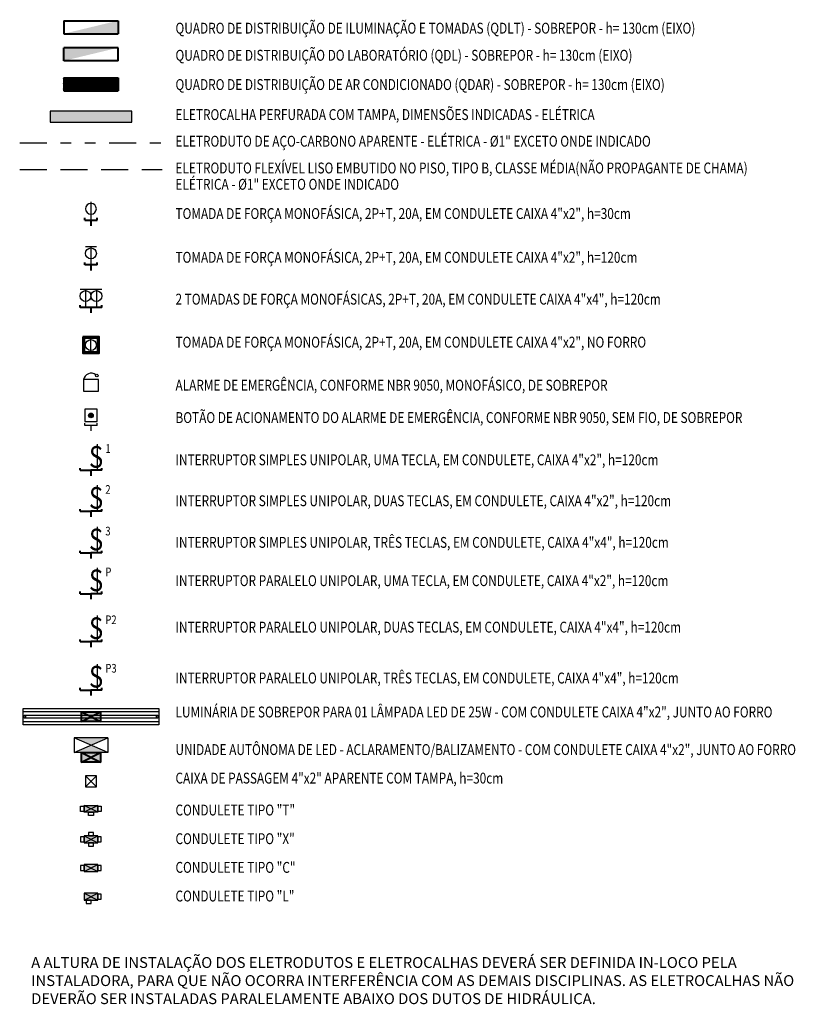
# Model space of a CAD drawing. Units: metres. Extents: x -84.3 to -40.1, y 224.3 to 262.1.
# Drawn here: x -47.3 to -40.1, y 252.9 to 262 of the extents above; entities that cross this region are included whole.
import ezdxf
from ezdxf.enums import TextEntityAlignment as Align

# ---------------------------------------------------------------- set-up
doc = ezdxf.new("R2010")
doc.units = ezdxf.units.M
doc.header["$MEASUREMENT"] = 0
doc.linetypes.add('DIVIDE2', pattern=[0.625, 0.25, -0.125, 0, -0.125, 0, -0.125])
doc.linetypes.add('HIDDEN', pattern=[0.375, 0.25, -0.125])
for name, color, linetype, lineweight in [('ARUP-ELE-BANDEJA', 111, 'Continuous', 30), ('ARUP-ELE-DEVC-JBOX', 3, 'Continuous', 30), ('ARUP-ELE-DEVC-RECP', 3, 'Continuous', 30), ('ARUP-ELE-DEVC-SWCH', 3, 'Continuous', 30), ('E-LITE-FIXT', 2, 'Continuous', 30), ('E-LITE-FIXT-EMRG', 20, 'Continuous', 30), ('E-LITE-FIXT-EXIT', 2, 'Continuous', 30), ('E-POWR-EQPM', 3, 'Continuous', 40), ('E-POWR-PANL', 3, 'Continuous', 40), ('E-TEXT', 4, 'Continuous', 30), ('E-WIRE-APARENTE', 102, 'DIVIDE2', 30), ('E-WIRE-PISO', 170, 'HIDDEN', 30)]:
    doc.layers.add(name, color=color, linetype=linetype, lineweight=lineweight)
doc.styles.add('SM', font='romans.shx', dxfattribs={"width": 0.8, "height": 0.1})
doc.styles.get("Standard").update_dxf_attribs({"font": 'GOTHIC.TTF'})

# ---------------------------------------------------------------- blocks, each defined once
blk = doc.blocks.new('A$C0DE61EE5')
at = {"layer": 'ARUP-ELE-DEVC-RECP'}
for p, q in [((0.0002, 0.1671), (0.1002, 0.1671)), ((0.0502, 0.1671), (0.0502, 0))]:
    blk.add_line(p, q, dxfattribs=at)
blk.add_circle((0.0502, 0.1043), 0.0502, dxfattribs=at)
blk = doc.blocks.new('TOM_127_10_MEDIA_10X5')
at = {"layer": 'E-POWR-EQPM'}
for p, q in [((-0.0571, 0.0513), (-0.0571, 0.0711)), ((0.0571, 0.0513), (-0.0571, 0.0513)), ((0, 0.0513), (0, 0)), ((0.0571, 0.0513), (0.0571, 0.0711))]:
    blk.add_line(p, q, dxfattribs=at)
at = {"layer": 'ARUP-ELE-DEVC-RECP'}
blk.add_blockref('A$C0DE61EE5', (-0.0502, 0.0513), dxfattribs=at)
blk.add_attdef('CIR', text='', height=0.13, dxfattribs=at).set_placement((0, 0.2497), align=Align.CENTER)
blk = doc.blocks.new('ZG-ELE-BAS-1SS-R00$0$FL32W')
h = blk.add_hatch(color=0)
h.paths.add_polyline_path([(-0.6, 0.026), (-0.615, 0.026), (-0.615, 0), (-0.6, 0)])
h.paths.add_polyline_path([(0.615, 0.026), (0.6, 0.026), (0.6, 0), (0.615, 0)])
at = {"color": 0}
for p, q in [((0.615, 0.026), (-0.615, 0.026)), ((-0.615, 0.026), (-0.615, 0)), ((-0.615, 0), (0.615, 0)), ((-0.6, 0.026), (-0.6, 0)), ((0.6, 0), (0.6, 0.026)), ((0.615, 0), (0.615, 0.026))]:
    blk.add_line(p, q, dxfattribs=at)
blk = doc.blocks.new('LUM_SOBR_2X32_APARENTE')
at = {"layer": 'E-POWR-EQPM'}
blk.add_hatch(color=256, dxfattribs=at).paths.add_polyline_path([(0.0884, 0.0438), (-0.0884, 0.0438), (-0.0884, -0.0438), (0.0884, -0.0438)])
at = {"layer": 'E-LITE-FIXT'}
for p, q in [((-0.625, -0.0765), (-0.625, 0.0765)), ((-0.625, 0.0765), (0.625, 0.0765)), ((-0.625, -0.0465), (-0.625, 0.0465)), ((-0.625, 0.0465), (0.625, 0.0465)), ((0.625, 0.0765), (0.625, -0.0765)), ((0.625, 0.0465), (0.625, -0.0465)), ((0.625, -0.0465), (-0.625, -0.0465)), ((0.625, -0.0765), (-0.625, -0.0765))]:
    blk.add_line(p, q, dxfattribs=at)
at = {"layer": 'E-POWR-EQPM'}
for p, q in [((-0.0884, 0.0438), (0.0884, -0.0438)), ((-0.0884, -0.0438), (0.0884, 0.0438))]:
    blk.add_line(p, q, dxfattribs=at)
blk.add_lwpolyline([(-0.0884, 0.0438), (0.0884, 0.0438), (0.0884, -0.0438), (-0.0884, -0.0438)], close=True, dxfattribs=at)
at = {"layer": 'E-LITE-FIXT', "extrusion": (0, 0, -1), "zscale": -1000, "rotation": 180}
blk.add_blockref('ZG-ELE-BAS-1SS-R00$0$FL32W', (0, 0.013), dxfattribs=at)
blk = doc.blocks.new('UNID_AUTONOMA_APARENTE')
at = {"layer": 'E-LITE-FIXT-EMRG'}
h = blk.add_hatch(color=256, dxfattribs=at)
h.dxf.hatch_style = 1
h.paths.add_polyline_path([(0.156, 0.2233), (-0.156, 0.2233), (0, 0.1554)])
h.paths.add_polyline_path([(0, 0.1554), (-0.156, 0.0875), (0.156, 0.0875)])
at = {"layer": 'E-POWR-EQPM'}
blk.add_hatch(color=256, dxfattribs=at).paths.add_polyline_path([(0.0884, 0.0875), (-0.0884, 0.0875), (-0.0884, 0), (0.0884, 0)])
at = {"layer": 'E-LITE-FIXT-EMRG'}
for p, q in [((-0.156, 0.0875), (0.156, 0.2233)), ((0.156, 0.0875), (-0.156, 0.2233))]:
    blk.add_line(p, q, dxfattribs=at)
at = {"layer": 'E-LITE-FIXT-EXIT'}
for p, q in [((0.156, 0.2233), (-0.156, 0.2233)), ((-0.156, 0.2233), (-0.156, 0.0875)), ((0.156, 0.2233), (0.156, 0.0875)), ((0.156, 0.0875), (-0.156, 0.0875))]:
    blk.add_line(p, q, dxfattribs=at)
at = {"layer": 'E-POWR-EQPM'}
for p, q in [((-0.0884, 0.0875), (0.0884, 0)), ((-0.0884, 0), (0.0884, 0.0875))]:
    blk.add_line(p, q, dxfattribs=at)
blk.add_lwpolyline([(-0.0884, 0.0875), (0.0884, 0.0875), (0.0884, 0), (-0.0884, 0)], close=True, dxfattribs=at)
blk = doc.blocks.new('QUADRO_FORCA')
at = {"layer": 'E-POWR-PANL'}
h = blk.add_hatch(dxfattribs=at)
h.set_pattern_fill('ANSI31', color=256, scale=0.008, angle=25, style=0)
h.set_pattern_definition([(70, (-50.427115, -54.40002), (-0.023868193, 0.008687312), [])])
h.paths.add_polyline_path([(0.375, -0.09), (0.375, 0.09), (-0.375, 0.09), (-0.375, -0.09)])
for p, q in [((-0.375, -0.09), (-0.375, 0.09)), ((0.375, 0.09), (-0.375, 0.09)), ((0.375, -0.09), (0.375, 0.09)), ((0.375, -0.09), (-0.375, -0.09))]:
    blk.add_line(p, q, dxfattribs=at)
blk = doc.blocks.new('QUADRO_LUZ')
at = {"layer": 'E-POWR-PANL'}
for p, q in [((0.375, 0.09), (-0.375, 0.09)), ((-0.375, -0.09), (-0.375, 0.09)), ((0.375, -0.09), (0.375, 0.09)), ((0.375, -0.09), (-0.375, -0.09))]:
    blk.add_line(p, q, dxfattribs=at)
blk.add_solid([(0.375, 0.09), (-0.375, 0.09), (-0.375, -0.09)], dxfattribs=at)
blk = doc.blocks.new('*U23')
at = {"layer": 'ARUP-ELE-BANDEJA'}
h = blk.add_hatch(color=256, dxfattribs=at)
h.dxf.hatch_style = 1
h.paths.add_polyline_path([(-2.9757, 0.1), (-2.9757, 0), (-2.2251, 0), (-2.2251, 0.1)])
at = {"layer": 'ARUP-ELE-BANDEJA', "color": 2}
blk.add_lwpolyline([(-2.9757, 0.1), (-2.2251, 0.1), (-2.2251, 0), (-2.9757, 0)], close=True, dxfattribs=at)
blk = doc.blocks.new('INTERRUPTOR_CAIXA_4_4')
at = {"layer": 'ARUP-ELE-DEVC-SWCH'}
blk.add_line((0, 0), (0, 0.2398), dxfattribs=at)
at = {"layer": 'E-POWR-EQPM'}
for p, q in [((-0.1591, 0), (-0.1591, 0.0197)), ((-0.1591, 0), (-0.1182, 0)), ((-0.1182, 0), (-0.0591, 0)), ((-0.0591, 0), (-0.0591, -0.0513)), ((0, 0), (-0.0591, 0)), ((0.0409, 0), (0, 0)), ((0.0409, 0), (0.0409, 0.0197))]:
    blk.add_line(p, q, dxfattribs=at)
at = {"layer": 'ARUP-ELE-DEVC-SWCH', "width": 0.8}
blk.add_text('S', height=0.1998, dxfattribs=at).set_placement((-0.0768, 0.0231))
blk.add_attdef('TCL', (0.0736, 0.1606), '', height=0.08, dxfattribs=at)
at = {"layer": 'ARUP-ELE-DEVC-SWCH', "color": 2, "width": 0.8}
blk.add_attdef('COM', (0.0837, 0.0299), '', height=0.08, dxfattribs=at)
blk = doc.blocks.new('ACIONADOR_CAMPAINHA')
at = {"layer": 'ARUP-ELE-DEVC-SWCH'}
h = blk.add_hatch(color=256, dxfattribs=at)
edge = h.paths.add_edge_path()
edge.add_arc((0, 0.0926), 0.0216, 0, 360)
for p, q in [((-0.0571, 0), (-0.0571, 0.0197)), ((0.0571, 0), (-0.0571, 0)), ((0, 0), (0, -0.0513)), ((0.0571, 0), (0.0571, 0.0197))]:
    blk.add_line(p, q, dxfattribs=at)
blk.add_lwpolyline([(-0.0576, 0.035), (0.0576, 0.035), (0.0576, 0.1502), (-0.0576, 0.1502)], close=True, dxfattribs=at)
blk.add_circle((0, 0.0926), 0.0216, dxfattribs=at)
blk = doc.blocks.new('Ponto_campainha')
at = {"layer": 'ARUP-ELE-DEVC-RECP'}
blk.add_lwpolyline([(0.0695, 0), (0.0695, 0.1058), (-0.0695, 0.1058), (-0.0695, 0)], close=True, dxfattribs=at)
blk.add_lwpolyline([(0.0424, 0.1427, -1), (0.0662, 0.1426, -1)], format="xyb", close=True, dxfattribs=at)
blk.add_arc((0.0024, 0.0905), 0.0735, 54.43659, 167.93556, dxfattribs=at)
blk = doc.blocks.new('CX_APARENTE_TAMPA')
at = {"layer": 'ARUP-ELE-DEVC-JBOX'}
for p, q in [((-0.05, 0.05), (0.05, -0.05)), ((-0.05, -0.05), (0.05, 0.05))]:
    blk.add_line(p, q, dxfattribs=at)
blk.add_lwpolyline([(-0.05, -0.05), (0.05, -0.05), (0.05, 0.05), (-0.05, 0.05)], close=True, dxfattribs=at)
blk = doc.blocks.new('QUADRO_LUZ_EMERG')
at = {"layer": 'E-POWR-PANL'}
for p, q in [((0.375, 0.09), (-0.375, 0.09)), ((-0.375, -0.09), (-0.375, 0.09)), ((0.375, -0.09), (0.375, 0.09)), ((0.375, -0.09), (-0.375, -0.09))]:
    blk.add_line(p, q, dxfattribs=at)
at = {"layer": 'E-POWR-PANL', "color": 20}
blk.add_solid([(0.375, 0.09), (-0.375, 0.09), (-0.375, -0.09)], dxfattribs=at)
blk = doc.blocks.new('*U20')
at = {"layer": 'ARUP-ELE-DEVC-JBOX'}
blk.add_hatch(color=256, dxfattribs=at).paths.add_polyline_path([(0.044, -0.088), (0.044, 0.088), (-0.044, 0.088), (-0.044, -0.088)])
for p, q in [((0.044, 0.088), (-0.044, -0.088)), ((-0.044, 0.088), (0.044, -0.088))]:
    blk.add_line(p, q, dxfattribs=at)
for points in [[(-0.033, 0.133), (0.033, 0.133), (0.033, 0.088), (-0.033, 0.088)], [(0.044, 0.088), (0.044, -0.088), (-0.044, -0.088), (-0.044, 0.088)], [(0.088, 0.033), (0.088, -0.033), (0.044, -0.033), (0.044, 0.033)], [(0.033, -0.133), (-0.033, -0.133), (-0.033, -0.088), (0.033, -0.088)]]:
    blk.add_lwpolyline(points, close=True, dxfattribs=at)
blk = doc.blocks.new('*U46')
at = {"layer": 'ARUP-ELE-DEVC-JBOX'}
blk.add_hatch(color=256, dxfattribs=at).paths.add_polyline_path([(0.044, -0.088), (0.044, 0.088), (-0.044, 0.088), (-0.044, -0.088)])
for p, q in [((0.044, 0.088), (-0.044, -0.088)), ((-0.044, 0.088), (0.044, -0.088))]:
    blk.add_line(p, q, dxfattribs=at)
for points in [[(-0.033, 0.133), (0.033, 0.133), (0.033, 0.088), (-0.033, 0.088)], [(-0.044, 0.033), (-0.044, -0.033), (-0.088, -0.033), (-0.088, 0.033)], [(0.044, 0.088), (0.044, -0.088), (-0.044, -0.088), (-0.044, 0.088)], [(0.088, 0.033), (0.088, -0.033), (0.044, -0.033), (0.044, 0.033)], [(0.033, -0.133), (-0.033, -0.133), (-0.033, -0.088), (0.033, -0.088)]]:
    blk.add_lwpolyline(points, close=True, dxfattribs=at)
blk = doc.blocks.new('*U44')
at = {"layer": 'ARUP-ELE-DEVC-JBOX'}
blk.add_hatch(color=256, dxfattribs=at).paths.add_polyline_path([(0.044, -0.088), (0.044, 0.088), (-0.044, 0.088), (-0.044, -0.088)])
for p, q in [((0.044, 0.088), (-0.044, -0.088)), ((-0.044, 0.088), (0.044, -0.088))]:
    blk.add_line(p, q, dxfattribs=at)
for points in [[(-0.033, 0.133), (0.033, 0.133), (0.033, 0.088), (-0.033, 0.088)], [(0.044, 0.088), (0.044, -0.088), (-0.044, -0.088), (-0.044, 0.088)], [(0.033, -0.133), (-0.033, -0.133), (-0.033, -0.088), (0.033, -0.088)]]:
    blk.add_lwpolyline(points, close=True, dxfattribs=at)
blk = doc.blocks.new('*U45')
at = {"layer": 'ARUP-ELE-DEVC-JBOX'}
blk.add_hatch(color=256, dxfattribs=at).paths.add_polyline_path([(0.044, -0.088), (0.044, 0.088), (-0.044, 0.088), (-0.044, -0.088)])
for p, q in [((0.044, 0.088), (-0.044, -0.088)), ((-0.044, 0.088), (0.044, -0.088))]:
    blk.add_line(p, q, dxfattribs=at)
for points in [[(0.044, 0.088), (0.044, -0.088), (-0.044, -0.088), (-0.044, 0.088)], [(0.088, 0.064), (0.088, -0.003), (0.044, -0.003), (0.044, 0.064)], [(0.033, -0.133), (-0.033, -0.133), (-0.033, -0.088), (0.033, -0.088)]]:
    blk.add_lwpolyline(points, close=True, dxfattribs=at)
blk = doc.blocks.new('A$C2C433931')
at = {"layer": 'ARUP-ELE-DEVC-RECP'}
blk.add_line((0.0502, 0.1671), (0.0502, 0), dxfattribs=at)
blk.add_circle((0.0502, 0.1043), 0.0502, dxfattribs=at)
blk = doc.blocks.new('TOM_127_10_BAIXA_10X5')
at = {"layer": 'E-POWR-EQPM'}
for p, q in [((-0.0571, 0.0513), (-0.0571, 0.0711)), ((0.0571, 0.0513), (-0.0571, 0.0513)), ((0, 0.0513), (0, 0)), ((0.0571, 0.0513), (0.0571, 0.0711))]:
    blk.add_line(p, q, dxfattribs=at)
at = {"layer": 'ARUP-ELE-DEVC-RECP'}
blk.add_blockref('A$C2C433931', (-0.0502, 0.0513), dxfattribs=at)
blk.add_attdef('CIR', text='', height=0.13, dxfattribs=at).set_placement((0, 0.2497), align=Align.CENTER)
blk = doc.blocks.new('TOM_127_10_FORRO_10X5')
at = {"layer": 'ARUP-ELE-DEVC-RECP'}
blk.add_line((0, -0.0547), (0, 0.0547), dxfattribs=at)
blk.add_circle((0, 0), 0.05, dxfattribs=at)
at = {"layer": 'E-POWR-EQPM'}
for points in [[(-0.075, 0.075), (-0.075, -0.075), (0.075, -0.075), (0.075, 0.075)], [(-0.0625, 0.0625), (-0.0625, -0.0625), (0.0625, -0.0625), (0.0625, 0.0625)]]:
    blk.add_lwpolyline(points, close=True, dxfattribs=at)
at = {"layer": 'ARUP-ELE-DEVC-RECP'}
blk.add_attdef('CIR', text='', height=0.085, dxfattribs=at).set_placement((0, 0.1073), align=Align.CENTER)
blk = doc.blocks.new('*U73')
at = {"layer": 'E-POWR-EQPM'}
for p, q in [((0.0513, -0.1), (0.0513, 0.1)), ((0.0513, 0.1), (0.0711, 0.1)), ((0.0513, 0), (0, 0)), ((0.0513, -0.1), (0.0711, -0.1))]:
    blk.add_line(p, q, dxfattribs=at)
at = {"layer": 'ARUP-ELE-DEVC-RECP', "rotation": 269.9999999999996}
for p in [(0.0513, 0.1002), (0.0513, 0.0002)]:
    blk.add_blockref('A$C0DE61EE5', p, dxfattribs=at)
at = {"layer": 'ARUP-ELE-DEVC-RECP'}
blk.add_attdef('CIR', text='', height=0.13, dxfattribs=at).set_placement((0, 0.2497), align=Align.CENTER)

msp = doc.modelspace()

# ---------------------------------------------------------------- linework, layer by layer
at = {"layer": 'E-WIRE-APARENTE'}
msp.add_line((-47.2792, 260.8625), (-45.9653, 260.8625), dxfattribs=at)
at = {"layer": 'E-WIRE-PISO'}
msp.add_line((-47.2792, 260.6158), (-45.9653, 260.6158), dxfattribs=at)

# ---------------------------------------------------------------- block references
at = {"xscale": 0.6666666666666666, "yscale": 0.6666666666666666, "zscale": 0.6666666666666666, "rotation": 180}
for name, p in [('QUADRO_LUZ', (-46.6222, 261.9273)), ('QUADRO_FORCA', (-46.6222, 261.4021))]:
    msp.add_blockref(name, p, dxfattribs=at)
at = {"xscale": 0.666666633035899, "yscale": 0.666666633035899, "zscale": 0.666666633035899}
msp.add_blockref('QUADRO_LUZ_EMERG', (-46.6222, 261.6777), dxfattribs=at)
at = {"xscale": -1, "rotation": 180}
msp.add_blockref('*U23', (-44.0218, 261.1537), dxfattribs=at)
for name, p in [('TOM_127_10_FORRO_10X5', (-46.6222, 258.9995)), ('ACIONADOR_CAMPAINHA', (-46.6222, 258.2591)), ('CX_APARENTE_TAMPA', (-46.6222, 254.9808))]:
    msp.add_blockref(name, p)
at = {"layer": 'ARUP-ELE-DEVC-RECP', "xscale": -1}
msp.add_blockref('TOM_127_10_BAIXA_10X5', (-46.6222, 260.0989), dxfattribs=at)
at = {"layer": 'ARUP-ELE-DEVC-RECP'}
msp.add_blockref('TOM_127_10_MEDIA_10X5', (-46.6222, 259.6876), dxfattribs=at)
at = {"layer": 'ARUP-ELE-DEVC-RECP', "rotation": 90}
msp.add_blockref('*U73', (-46.6222, 259.2952), dxfattribs=at)
at = {"layer": 'ARUP-ELE-DEVC-SWCH'}
msp.add_blockref('Ponto_campainha', (-46.6222, 258.5757), dxfattribs=at)
ref = msp.add_blockref('INTERRUPTOR_CAIXA_4_4', (-46.5631, 257.846), dxfattribs=at)
ref.add_attrib('TCL', '1', (-46.4895, 258.0065), dxfattribs={"height": 0.08, "width": 0.8})
ref = msp.add_blockref('INTERRUPTOR_CAIXA_4_4', (-46.5631, 257.4687), dxfattribs=at)
ref.add_attrib('TCL', '2', (-46.4895, 257.6293), dxfattribs={"height": 0.08, "width": 0.8})
ref = msp.add_blockref('INTERRUPTOR_CAIXA_4_4', (-46.5631, 257.0853), dxfattribs=at)
ref.add_attrib('TCL', '3', (-46.4895, 257.2458), dxfattribs={"height": 0.08, "width": 0.8})
ref = msp.add_blockref('INTERRUPTOR_CAIXA_4_4', (-46.5631, 256.7089), dxfattribs=at)
ref.add_attrib('TCL', 'P', (-46.4895, 256.8694), dxfattribs={"height": 0.08, "width": 0.8})
ref = msp.add_blockref('INTERRUPTOR_CAIXA_4_4', (-46.5631, 256.2682), dxfattribs=at)
ref.add_attrib('TCL', 'P2', (-46.4895, 256.4288), dxfattribs={"height": 0.08, "width": 0.8})
ref = msp.add_blockref('INTERRUPTOR_CAIXA_4_4', (-46.5631, 255.8216), dxfattribs=at)
ref.add_attrib('TCL', 'P3', (-46.4895, 255.9821), dxfattribs={"height": 0.08, "width": 0.8})
at = {"layer": 'E-LITE-FIXT'}
msp.add_blockref('LUM_SOBR_2X32_APARENTE', (-46.6222, 255.5765), dxfattribs=at)
at = {"layer": 'E-LITE-FIXT-EMRG'}
msp.add_blockref('UNID_AUTONOMA_APARENTE', (-46.6222, 255.1574), dxfattribs=at)
at = {"layer": 'E-WIRE-APARENTE', "yscale": 0.714375, "zscale": 0.714375}
for name, p, xscale, rotation in [('*U20', (-46.6222, 254.7279), 0.714375, 270), ('*U46', (-46.6222, 254.4466), -0.714375, 90.00000000000007), ('*U44', (-46.6222, 254.1826), -0.714375, 90.00000000000007), ('*U45', (-46.6222, 253.9186), -0.714375, 90.00000000000007)]:
    msp.add_blockref(name, p, dxfattribs=dict(at, xscale=xscale, rotation=rotation))

# ---------------------------------------------------------------- texts
at = {"layer": 'E-TEXT', "style": 'SM', "width": 0.8}
for s, p in [('QUADRO DE DISTRIBUIÇÃO DE ILUMINAÇÃO E TOMADAS (QDLT) - SOBREPOR - h= 130cm (EIXO)', (-45.8432, 261.9182)), ('QUADRO DE DISTRIBUIÇÃO DO LABORATÓRIO (QDL) - SOBREPOR - h= 130cm (EIXO)', (-45.8432, 261.6686)), ('QUADRO DE DISTRIBUIÇÃO DE AR CONDICIONADO (QDAR) - SOBREPOR - h= 130cm (EIXO)', (-45.8432, 261.3988)), ('ELETROCALHA PERFURADA COM TAMPA, DIMENSÕES INDICADAS - ELÉTRICA', (-45.8432, 261.1223)), ('ELETRODUTO DE AÇO-CARBONO APARENTE - ELÉTRICA - %%C1" EXCETO ONDE INDICADO', (-45.8432, 260.8769)), ('ELETRODUTO FLEXÍVEL LISO EMBUTIDO NO PISO, TIPO B, CLASSE MÉDIA(NÃO PROPAGANTE DE CHAMA)', (-45.8432, 260.6302)), ('ELÉTRICA - %%C1" EXCETO ONDE INDICADO', (-45.8432, 260.4802)), ('TOMADA DE FORÇA MONOFÁSICA, 2P+T, 20A, EM CONDULETE CAIXA 4"x2", h=30cm', (-45.8432, 260.2106)), ('TOMADA DE FORÇA MONOFÁSICA, 2P+T, 20A, EM CONDULETE CAIXA 4"x2", h=120cm', (-45.8432, 259.8075)), ('2 TOMADAS DE FORÇA MONOFÁSICAS, 2P+T, 20A, EM CONDULETE CAIXA 4"x4", h=120cm', (-45.8432, 259.422)), ('TOMADA DE FORÇA MONOFÁSICA, 2P+T, 20A, EM CONDULETE CAIXA 4"x2", NO FORRO', (-45.8432, 259.026)), ('ALARME DE EMERGÊNCIA, CONFORME NBR 9050, MONOFÁSICO, DE SOBREPOR', (-45.8432, 258.6297)), ('BOTÃO DE ACIONAMENTO DO ALARME DE EMERGÊNCIA, CONFORME NBR 9050, SEM FIO, DE SOBREPOR', (-45.8432, 258.3314)), ('INTERRUPTOR SIMPLES UNIPOLAR, UMA TECLA, EM CONDULETE, CAIXA 4"x2", h=120cm', (-45.8432, 257.9423)), ('INTERRUPTOR SIMPLES UNIPOLAR, DUAS TECLAS, EM CONDULETE, CAIXA 4"x2", h=120cm', (-45.8432, 257.5651)), ('INTERRUPTOR SIMPLES UNIPOLAR, TRÊS TECLAS, EM CONDULETE, CAIXA 4"x4", h=120cm', (-45.8432, 257.1816)), ('INTERRUPTOR PARALELO UNIPOLAR, UMA TECLA, EM CONDULETE, CAIXA 4"x2", h=120cm', (-45.8432, 256.8289)), ('INTERRUPTOR PARALELO UNIPOLAR, DUAS TECLAS, EM CONDULETE, CAIXA 4"x4", h=120cm', (-45.8432, 256.4009)), ('INTERRUPTOR PARALELO UNIPOLAR, TRÊS TECLAS, EM CONDULETE, CAIXA 4"x4", h=120cm', (-45.8432, 255.9322)), ('LUMINÁRIA DE SOBREPOR PARA 01 LÂMPADA LED DE 25W - COM CONDULETE CAIXA 4"x2", JUNTO AO FORRO', (-45.8432, 255.6192)), ('UNIDADE AUTÔNOMA DE LED - ACLARAMENTO/BALIZAMENTO - COM CONDULETE CAIXA 4"x2", JUNTO AO FORRO', (-45.8432, 255.2731)), ('CAIXA DE PASSAGEM 4"x2" APARENTE COM TAMPA, h=30cm', (-45.8432, 255.0103)), ('CONDULETE TIPO "T"', (-45.8432, 254.7161)), ('CONDULETE TIPO "X"', (-45.8432, 254.4521)), ('CONDULETE TIPO "C"', (-45.8432, 254.1881)), ('CONDULETE TIPO "L"', (-45.8432, 253.9241))]:
    msp.add_text(s, height=0.1, dxfattribs=at).set_placement(p, align=Align.MIDDLE_LEFT)
at = {"layer": 'E-TEXT', "insert": (-47.1731, 253.3619), "char_height": 0.1, "width": 7.390429, "attachment_point": 1, "style": 'SM'}
msp.add_mtext('A ALTURA DE INSTALAÇÃO DOS ELETRODUTOS E ELETROCALHAS DEVERÁ SER DEFINIDA IN-LOCO PELA INSTALADORA, PARA QUE NÃO OCORRA INTERFERÊNCIA COM AS DEMAIS DISCIPLINAS. AS ELETROCALHAS NÃO DEVERÃO SER INSTALADAS PARALELAMENTE ABAIXO DOS DUTOS DE HIDRÁULICA.', dxfattribs=at)

doc.saveas('drawing.dxf')
